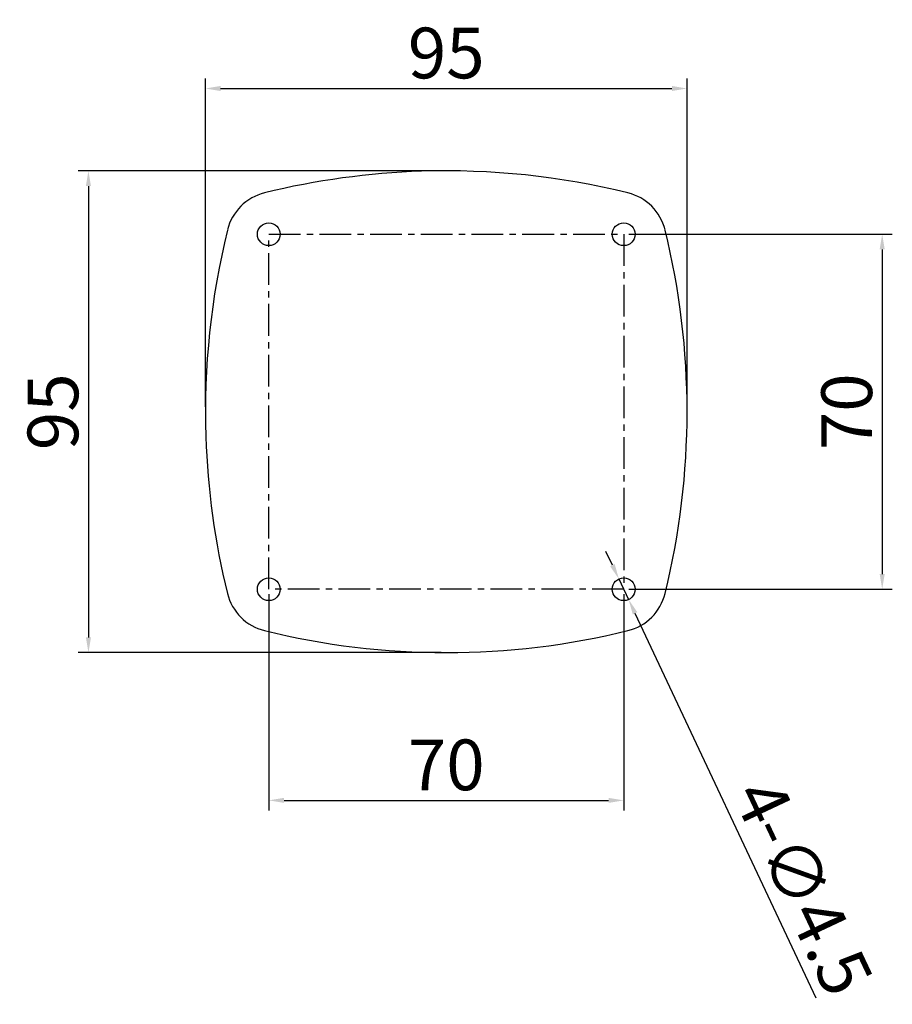
# Model space of a CAD drawing. Units: millimetres. Extents: x 0 to 463, y -32 to 533.
# Drawn here: x 34 to 206, y -32 to 162 of the extents above; entities that cross this region are included whole.
import ezdxf

# ---------------------------------------------------------------- set-up
doc = ezdxf.new("R2010")
doc.units = ezdxf.units.MM
doc.linetypes.add('CENTER', pattern=[2, 1.25, -0.25, 0.25, -0.25])
doc.layers.get('Defpoints').update_dxf_attribs({"lineweight": 0})
doc.styles.add('標準', font='txt')
doc.dimstyles.new('標準l', dxfattribs={"dimtxt": 10, "dimasz": 3, "dimexe": 2, "dimexo": 1, "dimgap": 2, "dimtad": 1, "dimdec": 1, "dimrnd": 0.01, "dimdsep": 46, "dimtxsty": '標準', "dimcen": 0, "dimclrd": 256, "dimclre": 256, "dimclrt": 256, "dimazin": 0, "dimtfac": 1, "dimtdec": 1, "dimtmove": 0, "dimatfit": 3, "dimfxl": 1, "dimtfillclr": 256, "dimtolj": 1, "dimtzin": 0, "dimlwd": -1, "dimlwe": -1, "dimarcsym": 0})

# ---------------------------------------------------------------- blocks, each defined once
blk = doc.blocks.new('*D28')
at = {"transparency": 16777216}
for p, q in [((150.86, 54.38), (149.58, 57.1)), ((152.14, 51.67), (154.06, 47.6)), ((191.09, -31.01), (155.34, 44.88))]:
    blk.add_line(p, q, dxfattribs=at)
for points in [[(151.32, 54.6), (150.41, 54.17), (152.14, 51.67)], [(155.79, 45.1), (154.89, 44.67), (154.06, 47.6)]]:
    blk.add_solid(points, dxfattribs=at)
at = {"layer": 'Defpoints', "color": 0, "transparency": 16777216}
for p in [(152.14, 51.67), (154.06, 47.6)]:
    blk.add_point(p, dxfattribs=at)
at = {"transparency": 16777216, "insert": (188.51, -9.11), "char_height": 10, "attachment_point": 5, "rotation": 295.2227, "style": '標準'}
blk.add_mtext('\\A1;4-∅4.5', dxfattribs=at)
blk = doc.blocks.new('*D23')
at = {"transparency": 16777216}
for p, q in [((83.1, 48.63), (83.1, 6)), ((153.1, 48.63), (153.1, 6)), ((86.1, 8), (150.1, 8))]:
    blk.add_line(p, q, dxfattribs=at)
for points in [[(86.1, 8.5), (86.1, 7.5), (83.1, 8)], [(150.1, 8.5), (150.1, 7.5), (153.1, 8)]]:
    blk.add_solid(points, dxfattribs=at)
at = {"layer": 'Defpoints', "color": 0, "transparency": 16777216}
for p in [(83.1, 49.63), (153.1, 49.63), (153.1, 8)]:
    blk.add_point(p, dxfattribs=at)
at = {"transparency": 16777216, "insert": (118.1, 15), "char_height": 10, "attachment_point": 5, "style": '標準'}
blk.add_mtext('\\A1;70', dxfattribs=at)
blk = doc.blocks.new('*D24')
at = {"transparency": 16777216}
for p, q in [((154.1, 119.63), (206.08, 119.63)), ((204.08, 116.63), (204.08, 52.63)), ((154.1, 49.63), (206.08, 49.63))]:
    blk.add_line(p, q, dxfattribs=at)
for points in [[(203.58, 116.63), (204.58, 116.63), (204.08, 119.63)], [(203.58, 52.63), (204.58, 52.63), (204.08, 49.63)]]:
    blk.add_solid(points, dxfattribs=at)
at = {"layer": 'Defpoints', "color": 0, "transparency": 16777216}
for p in [(153.1, 119.63), (153.1, 49.63), (204.08, 49.63)]:
    blk.add_point(p, dxfattribs=at)
at = {"transparency": 16777216, "insert": (197.08, 84.63), "char_height": 10, "attachment_point": 5, "rotation": 90, "style": '標準'}
blk.add_mtext('\\A1;70', dxfattribs=at)
blk = doc.blocks.new('*D25')
at = {"transparency": 16777216}
for p, q in [((117.1, 132.13), (45.52, 132.13)), ((47.52, 129.13), (47.52, 40.13)), ((117.1, 37.13), (45.52, 37.13))]:
    blk.add_line(p, q, dxfattribs=at)
for points in [[(47.02, 129.13), (48.02, 129.13), (47.52, 132.13)], [(47.02, 40.13), (48.02, 40.13), (47.52, 37.13)]]:
    blk.add_solid(points, dxfattribs=at)
at = {"layer": 'Defpoints', "color": 0, "transparency": 16777216}
for p in [(118.1, 132.13), (47.52, 37.13), (118.1, 37.13)]:
    blk.add_point(p, dxfattribs=at)
at = {"transparency": 16777216, "insert": (40.52, 84.63), "char_height": 10, "attachment_point": 5, "rotation": 90, "style": '標準'}
blk.add_mtext('\\A1;95', dxfattribs=at)
blk = doc.blocks.new('*D26')
at = {"transparency": 16777216}
for p, q in [((70.6, 85.63), (70.6, 150.37)), ((165.6, 85.63), (165.6, 150.37)), ((73.6, 148.37), (162.6, 148.37))]:
    blk.add_line(p, q, dxfattribs=at)
for points in [[(73.6, 148.87), (73.6, 147.87), (70.6, 148.37)], [(162.6, 148.87), (162.6, 147.87), (165.6, 148.37)]]:
    blk.add_solid(points, dxfattribs=at)
at = {"layer": 'Defpoints', "color": 0, "transparency": 16777216}
for p in [(165.6, 148.37), (70.6, 84.63), (165.6, 84.63)]:
    blk.add_point(p, dxfattribs=at)
at = {"transparency": 16777216, "insert": (118.1, 155.37), "char_height": 10, "attachment_point": 5, "style": '標準'}
blk.add_mtext('\\A1;95', dxfattribs=at)

msp = doc.modelspace()

# ---------------------------------------------------------------- linework, layer by layer
at = {"linetype": 'CENTER', "ltscale": 5}
for p, q in [((83.1, 119.63), (153.1, 119.63)), ((83.1, 49.63), (83.1, 119.63)), ((153.1, 119.63), (153.1, 49.63)), ((153.1, 49.63), (83.1, 49.63))]:
    msp.add_line(p, q, dxfattribs=at)
at = {"linetype": 'Continuous'}
for centre in [(83.1, 119.63), (153.1, 119.63), (83.1, 49.63), (153.1, 49.63)]:
    msp.add_circle(centre, 2.25, dxfattribs=at)
for centre, radius, start, end in [((118.1, -17.87), 150, 91.8615, 103.8217), ((118.1, -17.87), 150, 76.1783, 91.8615), ((84.65, 118.08), 10, 103.8217, 166.1783), ((151.55, 118.08), 10, 13.8217, 76.1783), ((220.6, 84.63), 150, 166.1783, 181.8615), ((15.6, 84.63), 150, 346.1783, 13.8217), ((220.6, 84.63), 150, 181.8615, 193.8217), ((84.65, 51.19), 10, 193.8217, 256.1783), ((151.55, 51.19), 10, 283.8217, 346.1783), ((118.1, 187.13), 150, 256.1783, 283.8217)]:
    msp.add_arc(centre, radius, start, end, dxfattribs=at)

# ---------------------------------------------------------------- dimensions: what is measured, and where the dimension line sits
dim = msp.add_linear_dim(base=(165.6, 148.37), p1=(70.6, 84.63), p2=(165.6, 84.63), dimstyle='標準l')
dim.commit()
dim.dimension.update_dxf_attribs({"geometry": '*D26', "text_midpoint": (118.1, 155.37)})
for base, p1, p2, picture, middle in [((47.52, 37.13), (118.1, 132.13), (118.1, 37.13), '*D25', (47.52, 84.63)), ((204.08, 49.63), (153.1, 119.63), (153.1, 49.63), '*D24', (204.08, 84.63))]:
    dim = msp.add_linear_dim(base=base, p1=p1, p2=p2, angle=90, dimstyle='標準l')
    dim.commit()
    dim.dimension.update_dxf_attribs({"geometry": picture, "text_midpoint": middle, "dimtype": 160})
dim = msp.add_diameter_dim_2p(p1=(152.14, 51.67), p2=(154.06, 47.6), text='4-<>', dimstyle='標準l')
dim.commit()
dim.dimension.update_dxf_attribs({"geometry": '*D28', "text_midpoint": (182.18, -12.09), "dimtype": 163})
dim = msp.add_linear_dim(base=(153.1, 8), p1=(83.1, 49.63), p2=(153.1, 49.63), dimstyle='標準l')
dim.commit()
dim.dimension.update_dxf_attribs({"geometry": '*D23', "text_midpoint": (118.1, 8), "dimtype": 160})

doc.saveas('drawing.dxf')
